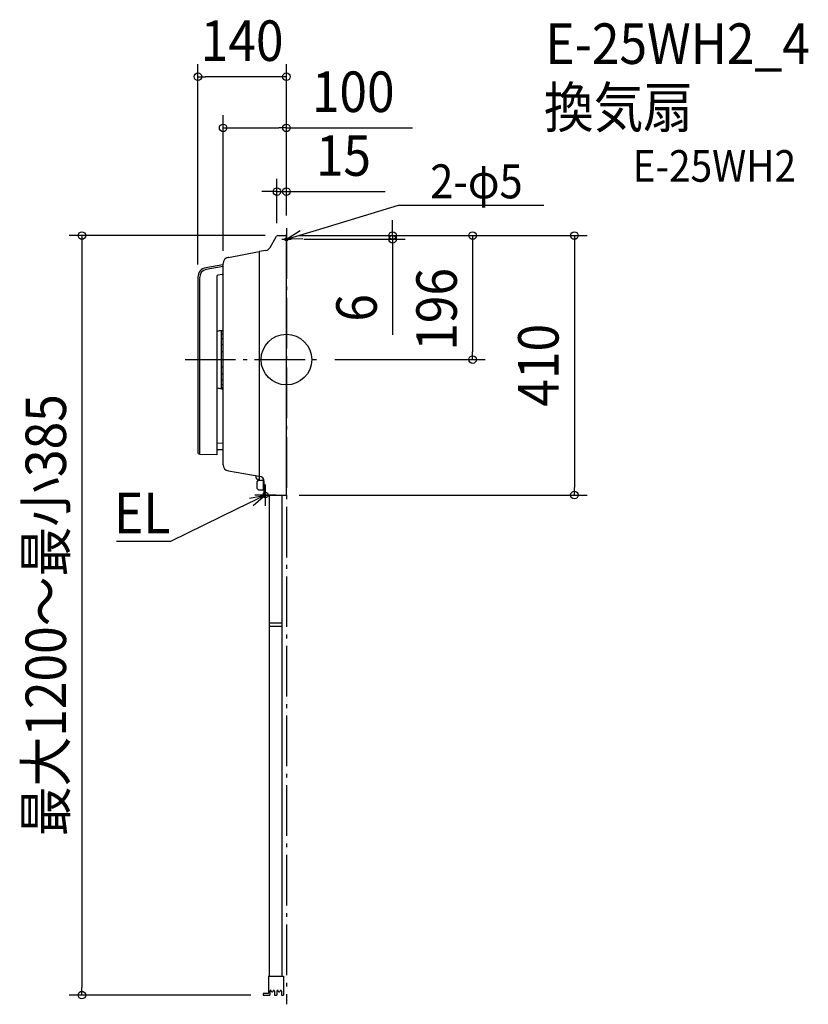
# Model space of a CAD drawing. Extents: x -422 to 825, y -1018 to 537.
import ezdxf
from ezdxf.enums import TextEntityAlignment as Align

# ---------------------------------------------------------------- set-up
doc = ezdxf.new("R2010")
doc.units = 0
doc.header["$LTSCALE"] = 20
doc.header["$PDMODE"] = 3
doc.header["$PDSIZE"] = -2
doc.linetypes.add('DASHDOT', pattern=[5.5, 4, -0.6, 0.3, -0.6])
doc.layers.get('DEFPOINTS').update_dxf_attribs({"linetype": 'CONTINUOUS'})
for name, color, linetype in [('ARRANGE', 1, 'CONTINUOUS'), ('BASIS', 6, 'DASHDOT'), ('DETAIL', 5, 'CONTINUOUS'), ('ETC', 61, 'CONTINUOUS'), ('FIX', 11, 'CONTINUOUS'), ('NOTE', 4, 'CONTINUOUS'), ('OUTLINE', 3, 'CONTINUOUS'), ('SIZE', 30, 'CONTINUOUS')]:
    doc.layers.add(name, color=color, linetype=linetype)
doc.styles.get("Standard").update_dxf_attribs({"font": 'SIMPLEX.shx', "width": 0.9, "height": 64, "bigfont": 'BIGFONT.shx'})

msp = doc.modelspace()

# ---------------------------------------------------------------- linework, layer by layer
at = {"layer": 'ARRANGE', "color": 1, "linetype": 'CONTINUOUS'}
msp.add_circle((0, 0), 40, dxfattribs=at)
msp.add_point((0, 0), dxfattribs=at)
at = {"layer": 'BASIS', "color": 6, "linetype": 'DASHDOT'}
for p, q in [((0, 207.6), (0, -1018.5)), ((-160.3, 0), (56.3, 0))]:
    msp.add_line(p, q, dxfattribs=at)
at = {"layer": 'DEFPOINTS', "color": 30, "linetype": 'CONTINUOUS'}
for p in [(-140, 446.8), (-100, 366.1), (-15, 265.3), (0, 207.6), (0, 207.6), (0, 207.6), (-15, 195.6), (-13.8, 196), (0, 196), (0, 196), (0, 196), (7.5, 190), (167.8, 190), (-100, 151.7), (-140, 130.4), (56.3, 0), (294.4, 0), (0, -214), (455.3, -214), (-323.4, -1004), (-36.5, -1004)]:
    msp.add_point(p, dxfattribs=at)
at = {"layer": 'DETAIL', "color": 4, "linetype": 'CONTINUOUS'}
for p, q in [((0, 190), (47.8, 204.6)), ((0, 190), (22, 203.7)), ((25.9, 190.9), (0, 190)), ((-33, -214), (-77.9, -235.9)), ((-58.4, -218.9), (-33, -214)), ((-33, -214), (-52.5, -231))]:
    msp.add_line(p, q, dxfattribs=at)
at = {"layer": 'DETAIL', "color": 5, "linetype": 'CONTINUOUS'}
for p, q in [((-25.6, 177.2), (-15.6, 195)), ((-13.8, 196), (0, 196)), ((0, -214), (0, 196)), ((-32.7, 172.2), (-43, 170.5)), ((-91.8, 161.5), (-43, 170.5)), ((-43, 170.5), (-43, -189.6)), ((-100.4, 149.9), (-127.6, 145.1)), ((-100, 147), (-127.1, 142.2)), ((-100, -166.1), (-100, 151.7)), ((-140, 130.4), (-140, -147.5)), ((-137, -149.8), (-137, 130.4)), ((-110, 131.3), (-110, -150.5)), ((-101.7, 134.5), (-108.3, 133.3)), ((-102.5, -46.2), (-102.5, 46.2)), ((-102.5, 46.2), (-100, 46.2)), ((-100, 44.7), (-102.5, 44.7)), ((-100, 40.1), (-102.5, 40.1)), ((-100, 32.7), (-102.5, 32.7)), ((-100, 23.1), (-102.5, 23.1)), ((-100, 12), (-102.5, 12)), ((-100, -12), (-102.5, -12)), ((-100, -23.1), (-102.5, -23.1)), ((-100, -32.7), (-102.5, -32.7)), ((-100, -40.1), (-102.5, -40.1)), ((-100, -44.7), (-102.5, -44.7)), ((-102.5, -46.2), (-100, -46.2)), ((-100, -132.1), (-110, -132.3)), ((-100, -134.2), (-100, -132)), ((-100, -142), (-100, -134.2)), ((-138.5, -149), (-137.5, -149)), ((-137, -149.5), (-137, -149.8)), ((-110, -150.5), (-136.8, -150)), ((-110, -141.8), (-100, -141.9)), ((-43, -184.5), (-91.7, -176)), ((-48, -187), (-48, -184.5)), ((-43, -189.6), (-46.3, -189)), ((-46, -203.5), (-46, -192.5)), ((-44, -190.5), (-37, -190.5)), ((-36, -204.5), (-36, -191.5)), ((-35.1, -191.5), (-36, -191.5)), ((-35, -212), (-35, -192.5)), ((-44, -205.5), (-37, -205.5)), ((-35, -204.5), (-36, -204.5)), ((-33, -214), (0, -214)), ((-26.5, -486.9), (-26.5, -214)), ((-6.5, -487.6), (-6.5, -214)), ((-26.5, -416), (-6.5, -416)), ((-26.5, -421), (-6.5, -421)), ((-26.5, -974), (-26.5, -486.9)), ((-6.5, -974), (-6.5, -487.6)), ((-28.5, -974), (-28.5, -1001.5)), ((-28.5, -974), (-4.5, -974)), ((-4.5, -974), (-4.5, -1004)), ((-36.5, -1001.5), (-36.5, -1004)), ((-28.5, -1001.5), (-36.5, -1001.5)), ((-36.5, -1004), (-26, -1004)), ((-26, -997.5), (-26, -1004)), ((-23, -998.5), (-22, -998.5)), ((-19, -997.5), (-19, -1004)), ((-19, -1004), (-15, -1004)), ((-15, -997.5), (-15, -1004)), ((-12, -998.5), (-11, -998.5)), ((-8, -997.5), (-8, -1004)), ((-8, -1004), (-4.5, -1004))]:
    msp.add_line(p, q, dxfattribs=at)
for centre, radius, start, end in [((-13.8, 194), 2, 90, 150.5241), ((-34.4, 182.1), 10, 279.4623, 330.5241), ((-90, 151.7), 10, 100.4375, 180), ((-125, 130.4), 15, 100, 180), ((-125, 130.4), 12, 100, 180), ((-100.3, 149.6), 0.3, 0, 100), ((-108, 131.3), 2, 100, 180), ((-102, 136.4), 2, 280, 0), ((-102.5, 15.5), 30, 90, 104.4775), ((-102.5, -15.5), 30, 255.5225, 270), ((-138.5, -147.5), 1.5, 180, 270), ((-137.5, -149.5), 0.5, 0, 90), ((-136.8, -149.8), 0.2, 180, 269), ((-90, -166.1), 10, 180, 260.0738), ((-49, -184.5), 1, 0, 80.0738), ((-43, -192.5), 8, 0, 90), ((-46, -187), 2, 180, 260.0738), ((-44, -192.5), 2, 90, 180), ((-37, -191.5), 1, 0, 90), ((-44, -203.5), 2, 180, 270), ((-37, -204.5), 1, 270, 0), ((-33, -212), 2, 180, 270), ((-25, -997.5), 1, 0, 180), ((-23, -997.5), 1, 180, 270), ((-22, -997.5), 1, 270, 0), ((-20, -997.5), 1, 0, 180), ((-14, -997.5), 1, 0, 180), ((-12, -997.5), 1, 180, 270), ((-11, -997.5), 1, 270, 0), ((-9, -997.5), 1, 0, 180)]:
    msp.add_arc(centre, radius, start, end, dxfattribs=at)
at = {"layer": 'FIX', "color": 11, "linetype": 'CONTINUOUS'}
for centre, radius in [((0, 190), 2.5), ((-33, -214), 4.19)]:
    msp.add_circle(centre, radius, dxfattribs=at)
at = {"layer": 'NOTE', "color": 4, "linetype": 'CONTINUOUS'}
for p, q in [((47.8, 204.6), (177.3, 244)), ((177.3, 244), (227.3, 244)), ((227.3, 244), (406.8, 244)), ((-7.5, 190), (7.5, 190)), ((0, 182.5), (0, 197.5)), ((-33, -230.8), (-33, -197.2)), ((-16.2, -214), (-49.8, -214)), ((-77.9, -235.9), (-183, -287.2)), ((-183.3, -287.2), (-268.4, -287.2)), ((-183, -287.2), (-183.3, -287.2))]:
    msp.add_line(p, q, dxfattribs=at)
at = {"layer": 'OUTLINE', "color": 3, "linetype": 'CONTINUOUS'}
for p, q in [((-25.6, 177.2), (-15.6, 195)), ((-13.8, 196), (0, 196)), ((0, -214), (0, 196)), ((-32.7, 172.2), (-43, 170.5)), ((-91.8, 161.5), (-43, 170.5)), ((-100.4, 149.9), (-127.6, 145.1)), ((-100, -166.1), (-100, 151.7)), ((-140, 130.4), (-140, -147.5)), ((-110, 131.3), (-110, -150.5)), ((-100, -132.1), (-110, -132.3)), ((-100, -134.2), (-100, -132)), ((-100, -142), (-100, -134.2)), ((-138.5, -149), (-137.5, -149)), ((-137, -149.5), (-137, -149.8)), ((-110, -150.5), (-136.8, -150)), ((-110, -141.8), (-100, -141.9)), ((-43, -184.5), (-91.7, -176)), ((-48, -187), (-48, -184.5)), ((-43, -189.6), (-46.3, -189)), ((-46, -203.5), (-46, -192.5)), ((-44, -190.5), (-37, -190.5)), ((-36, -204.5), (-36, -191.5)), ((-35.1, -191.5), (-36, -191.5)), ((-35, -212), (-35, -192.5)), ((-44, -205.5), (-37, -205.5)), ((-35, -204.5), (-36, -204.5)), ((-33, -214), (0, -214)), ((-26.5, -486.9), (-26.5, -214)), ((-6.5, -487.6), (-6.5, -214)), ((-26.5, -974), (-26.5, -486.9)), ((-6.5, -974), (-6.5, -487.6)), ((-28.5, -974), (-28.5, -1001.5)), ((-28.5, -974), (-4.5, -974)), ((-4.5, -974), (-4.5, -1004)), ((-36.5, -1001.5), (-36.5, -1004)), ((-28.5, -1001.5), (-36.5, -1001.5)), ((-36.5, -1004), (-26, -1004)), ((-26, -997.5), (-26, -1004)), ((-23, -998.5), (-22, -998.5)), ((-19, -997.5), (-19, -1004)), ((-19, -1004), (-15, -1004)), ((-15, -997.5), (-15, -1004)), ((-12, -998.5), (-11, -998.5)), ((-8, -997.5), (-8, -1004)), ((-8, -1004), (-4.5, -1004))]:
    msp.add_line(p, q, dxfattribs=at)
for centre, radius, start, end in [((-13.8, 194), 2, 90, 150.5241), ((-34.4, 182.1), 10, 279.4623, 330.5241), ((-90, 151.7), 10, 100.4375, 180), ((-125, 130.4), 15, 100, 180), ((-100.3, 149.6), 0.3, 0, 100), ((-138.5, -147.5), 1.5, 180, 270), ((-137.5, -149.5), 0.5, 0, 90), ((-136.8, -149.8), 0.2, 180, 269), ((-90, -166.1), 10, 180, 260.0738), ((-49, -184.5), 1, 0, 80.0738), ((-43, -192.5), 8, 0, 90), ((-46, -187), 2, 180, 260.0738), ((-44, -192.5), 2, 90, 180), ((-37, -191.5), 1, 0, 90), ((-44, -203.5), 2, 180, 270), ((-37, -204.5), 1, 270, 0), ((-33, -212), 2, 180, 270), ((-25, -997.5), 1, 0, 180), ((-23, -997.5), 1, 180, 270), ((-22, -997.5), 1, 270, 0), ((-20, -997.5), 1, 0, 180), ((-14, -997.5), 1, 0, 180), ((-12, -997.5), 1, 180, 270), ((-11, -997.5), 1, 270, 0), ((-9, -997.5), 1, 0, 180)]:
    msp.add_arc(centre, radius, start, end, dxfattribs=at)
at = {"layer": 'SIZE', "color": 30, "linetype": 'CONTINUOUS'}
for p, q in [((-140, 150.4), (-140, 466.8)), ((0, 227.6), (0, 466.8)), ((-140, 446.8), (-128, 446.8)), ((-12, 446.8), (-128, 446.8)), ((0, 446.8), (-12, 446.8)), ((-100, 171.7), (-100, 386.1)), ((0, 227.6), (0, 386.1)), ((-100, 366.1), (-88, 366.1)), ((-88, 366.1), (-12, 366.1)), ((0, 366.1), (-12, 366.1)), ((0, 366.1), (199.1, 366.1)), ((-15, 215.6), (-15, 285.3)), ((0, 227.6), (0, 285.3)), ((-27, 265.3), (-39, 265.3)), ((-15, 265.3), (-27, 265.3)), ((-15, 265.3), (0, 265.3)), ((0, 265.3), (12, 265.3)), ((12, 265.3), (156.3, 265.3)), ((167.8, 208), (167.8, 220)), ((167.8, 196), (167.8, 208)), ((-33.8, 196), (-343.4, 196)), ((-323.4, 196), (-323.4, 184)), ((20, 196), (187.8, 196)), ((20, 196), (314.4, 196)), ((20, 196), (475.3, 196)), ((27.5, 190), (187.8, 190)), ((167.8, 196), (167.8, 190)), ((167.8, 190), (167.8, 178)), ((294.4, 196), (294.4, 184)), ((455.3, 196), (455.3, 184)), ((-323.4, 184), (-323.4, -992)), ((167.8, 178), (167.8, 38.9)), ((294.4, 184), (294.4, 12)), ((455.3, 184), (455.3, -202)), ((76.3, 0), (314.4, 0)), ((294.4, 0), (294.4, 12)), ((455.3, -214), (455.3, -202)), ((20, -214), (475.3, -214)), ((-323.4, -1004), (-323.4, -992)), ((-56.5, -1004), (-343.4, -1004))]:
    msp.add_line(p, q, dxfattribs=at)
for centre in [(-140, 446.8), (0, 446.8), (-100, 366.1), (0, 366.1), (-15, 265.3), (0, 265.3), (-323.4, 196), (167.8, 196), (167.8, 190), (294.4, 196), (455.3, 196), (294.4, 0), (455.3, -214), (-323.4, -1004)]:
    msp.add_circle(centre, 6, dxfattribs=at)

# ---------------------------------------------------------------- texts
at = {"layer": 'ETC', "color": 61, "linetype": 'CONTINUOUS', "width": 0.9}
for s, height, p in [('E-25WH2_4', 64, (409.4, 467.1)), ('換気扇', 64, (407.2, 366.4)), ('E-25WH2', 50, (547.4, 280.9))]:
    msp.add_text(s, height=height, dxfattribs=at).set_placement(p)
at = {"layer": 'NOTE', "color": 4, "linetype": 'CONTINUOUS', "width": 0.9}
msp.add_text('2-φ5', height=53.68, dxfattribs=at).set_placement((227.4, 254.7))
msp.add_text('EL', height=64, dxfattribs=at).set_placement((-183.4, -274.4), align=Align.RIGHT)
at = {"layer": 'SIZE', "color": 30, "linetype": 'CONTINUOUS', "width": 0.9}
for s, p in [('140', (-70, 471.8)), ('100', (105.6, 391.1)), ('15', (90.1, 290.3))]:
    msp.add_text(s, height=64, dxfattribs=at).set_placement(p, align=Align.CENTER)
for s, p in [('196', (269.4, 79.3)), ('6', (142.8, 81.7)), ('410', (430.3, -9)), ('最大1200～最小385', (-348.4, -403.8))]:
    msp.add_text(s, height=64, rotation=90, dxfattribs=at).set_placement(p, align=Align.CENTER)

doc.saveas('drawing.dxf')
